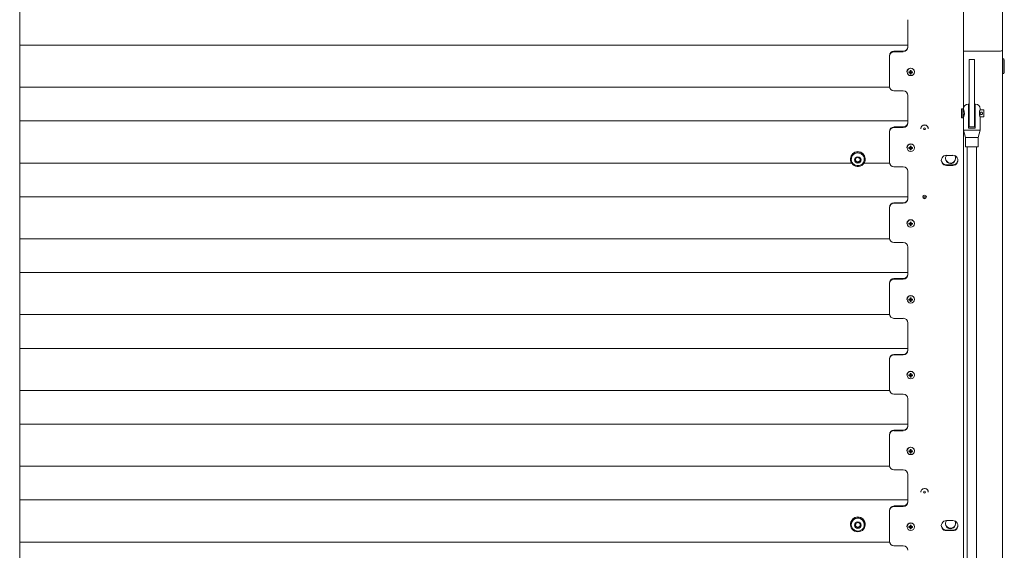
# Model space of a CAD drawing. Units: millimetres. Extents: x 93 to 8174, y 2 to 7057.
# Drawn here: x 1767 to 2829, y 5843 to 6415 of the extents above; entities that cross this region are included whole.
import ezdxf

# ---------------------------------------------------------------- set-up
doc = ezdxf.new("R2010")
doc.units = ezdxf.units.MM
doc.layers.add('VELOPA-Dun', color=6, linetype='Continuous', lineweight=9)

msp = doc.modelspace()

# ---------------------------------------------------------------- linework, layer by layer
at = {"layer": 'VELOPA-Dun', "linetype": 'Continuous', "lineweight": 5}
for p, q in [((2826.7, 5248.6), (2826.7, 6486.2)), ((1766.7, 5288.3), (1766.7, 6450.9)), ((2784.7, 6319.5), (2784.7, 6451.5)), ((2724.7, 6385.9), (2724.7, 6415.5)), ((2724.7, 6388), (1766.7, 6388)), ((2704.7, 6376.6), (2704.7, 6343.6)), ((2709.7, 6381.5), (2719.7, 6381.5)), ((2709.7, 6381), (2719.7, 6381)), ((2784.7, 6381.5), (2822.2, 6381.5)), ((2790.7, 6372.6), (2796.7, 6372.6)), ((2790.7, 6299.9), (2790.7, 6372.6)), ((2796.7, 6299.9), (2796.7, 6372.6)), ((2828.3, 6373.3), (2826.7, 6373.3)), ((2828.3, 6373.3), (2828.3, 6357.3)), ((2828.7, 6372.3), (2828.3, 6372.3)), ((2828.7, 6372.3), (2828.7, 6358.3)), ((2723.7, 6359.3), (2723.7, 6359.1)), ((2725.7, 6358.4), (2726.7, 6358.7)), ((2726.7, 6359.3), (2726.7, 6358.7)), ((2727, 6358.7), (2726.7, 6358.7)), ((2727.2, 6360.8), (2727.2, 6359.7)), ((2728.2, 6360.2), (2727.2, 6360.2)), ((2727.2, 6358.2), (2728.2, 6358.2)), ((2727.2, 6358), (2727.2, 6356.9)), ((2728.2, 6359.7), (2728.2, 6360.8)), ((2728.2, 6356.9), (2728.2, 6358)), ((2728.7, 6358.7), (2728.4, 6358.7)), ((2728.7, 6358.7), (2728.7, 6359.3)), ((2729.7, 6358.4), (2728.7, 6358.7)), ((2731.7, 6359.1), (2731.7, 6359.3)), ((2826.7, 6357.3), (2828.3, 6357.3)), ((2828.3, 6358.3), (2828.7, 6358.3)), ((1766.7, 6342.6), (2704.8, 6342.6)), ((2719.7, 6338.7), (2709.7, 6338.7)), ((2724.7, 6304.2), (2724.7, 6333.7)), ((2783, 6319.5), (2782.5, 6319)), ((2782.5, 6310), (2782.5, 6319)), ((2784.5, 6319.5), (2783, 6319.5)), ((2783, 6319.5), (2783, 6309.5)), ((2784.5, 6309.5), (2784.5, 6319.5)), ((2784.7, 6319.5), (2784.7, 6318.5)), ((2789.7, 6324.5), (2790.2, 6324.5)), ((2790.2, 6298.5), (2790.2, 6319.5)), ((2797.2, 6324.5), (2797.7, 6324.5)), ((2797.2, 6319.5), (2797.2, 6298.5)), ((2802.7, 6318.5), (2802.7, 6319.5)), ((2782.5, 6310), (2783, 6309.5)), ((2783, 6309.5), (2784.5, 6309.5)), ((2784.8, 6318.2), (2784.5, 6318.2)), ((2784.5, 6310.7), (2784.8, 6310.7)), ((2784.7, 6310.5), (2784.7, 6296.5)), ((2790.7, 6318.2), (2790.2, 6318.2)), ((2790.2, 6310.7), (2790.7, 6310.7)), ((2797.2, 6318.2), (2796.7, 6318.2)), ((2796.7, 6310.7), (2797.2, 6310.7)), ((2806.5, 6318.2), (2802.6, 6318.2)), ((2802.6, 6310.7), (2806.5, 6310.7)), ((2802.7, 6296.5), (2802.7, 6310.5)), ((2806.5, 6310.7), (2806.5, 6318.2)), ((2724.7, 6306.3), (1766.7, 6306.3)), ((2709.7, 6299.8), (2719.7, 6299.8)), ((2709.7, 6299.3), (2719.7, 6299.3)), ((2738.7, 6298), (2738.7, 6297.9)), ((2746.7, 6297.9), (2746.7, 6298)), ((2797.2, 6298.5), (2790.2, 6298.5)), ((2790.7, 6299.9), (2796.7, 6299.9)), ((2704.7, 6294.9), (2704.7, 6261.8)), ((2784.7, 6296.5), (2787, 6288.4)), ((2784.7, 5288.9), (2784.7, 6296.5)), ((2784.7, 6296.5), (2802.7, 6296.5)), ((2787, 6288.4), (2787, 6278.4)), ((2787, 6288.4), (2800.5, 6288.4)), ((2800.5, 6288.4), (2802.7, 6296.5)), ((2800.5, 6278.4), (2800.5, 6288.4)), ((2723.7, 6277.6), (2723.7, 6277.3)), ((2725.7, 6276.6), (2726.7, 6277)), ((2726.7, 6277.6), (2726.7, 6277)), ((2727, 6277), (2726.7, 6277)), ((2727.2, 6279.1), (2727.2, 6277.9)), ((2728.2, 6278.4), (2727.2, 6278.4)), ((2727.2, 6276.5), (2728.2, 6276.5)), ((2728.2, 6277.9), (2728.2, 6279.1)), ((2728.7, 6277), (2728.4, 6277)), ((2728.7, 6277), (2728.7, 6277.6)), ((2729.7, 6276.6), (2728.7, 6277)), ((2731.7, 6277.3), (2731.7, 6277.6)), ((2787, 6278.4), (2800.5, 6278.4)), ((2788.7, 6278.4), (2788.7, 4202.4)), ((2798.7, 4202.4), (2798.7, 6278.4)), ((2668.2, 6262.9), (2668.3, 6265.7)), ((2668.3, 6265.7), (2670.8, 6267.1)), ((2670.8, 6267.1), (2673.3, 6265.6)), ((2727.2, 6276.2), (2727.2, 6275.2)), ((2728.2, 6275.2), (2728.2, 6276.2)), ((2773.2, 6269.2), (2766.2, 6269.2)), ((1766.7, 6260.9), (2663.9, 6260.9)), ((2662.7, 6265.3), (2662.7, 6265)), ((2663.7, 6265), (2663.7, 6264.9)), ((2669.4, 6262.6), (2668.2, 6263.3)), ((2670.7, 6261.4), (2668.2, 6262.9)), ((2670.7, 6261.9), (2669.4, 6262.6)), ((2673.2, 6262.8), (2670.7, 6261.4)), ((2671.9, 6262.5), (2670.7, 6261.9)), ((2670.7, 6261.9), (2670.7, 6261.4)), ((2673.2, 6263.2), (2671.9, 6262.5)), ((2673.3, 6265.6), (2673.2, 6262.8)), ((2673.2, 6265.6), (2673.2, 6264.7)), ((2673.2, 6264.7), (2673.2, 6263.2)), ((2673.2, 6263.2), (2673.2, 6262.8)), ((2677.5, 6260.9), (2704.8, 6260.9)), ((2677.7, 6264.9), (2677.7, 6265)), ((2678.7, 6265), (2678.7, 6265.3)), ((2719.7, 6256.9), (2709.7, 6256.9)), ((2766.2, 6258.9), (2773.2, 6258.9)), ((2766.2, 6258.4), (2773.2, 6258.4)), ((2724.7, 6222.5), (2724.7, 6252)), ((2724.7, 6224.5), (1766.7, 6224.5)), ((2744.7, 6224.5), (2740.8, 6224.5)), ((2704.7, 6213.1), (2704.7, 6180.1)), ((2709.7, 6218.1), (2719.7, 6218.1)), ((2709.7, 6217.5), (2719.7, 6217.5)), ((2723.7, 6195.9), (2723.7, 6195.6)), ((2725.7, 6194.9), (2726.7, 6195.2)), ((2726.7, 6195.8), (2726.7, 6195.2)), ((2727, 6195.2), (2726.7, 6195.2)), ((2727.2, 6197.3), (2727.2, 6196.2)), ((2728.2, 6196.7), (2727.2, 6196.7)), ((2727.2, 6194.8), (2728.2, 6194.8)), ((2727.2, 6194.5), (2727.2, 6193.4)), ((2728.2, 6196.2), (2728.2, 6197.3)), ((2728.2, 6193.4), (2728.2, 6194.5)), ((2728.7, 6195.2), (2728.4, 6195.2)), ((2728.7, 6195.2), (2728.7, 6195.8)), ((2729.7, 6194.9), (2728.7, 6195.2)), ((2731.7, 6195.6), (2731.7, 6195.9)), ((1766.7, 6179.1), (2704.8, 6179.1)), ((2719.7, 6175.2), (2709.7, 6175.2)), ((2724.7, 6140.7), (2724.7, 6170.3)), ((2724.7, 6142.8), (1766.7, 6142.8)), ((2704.7, 6131.4), (2704.7, 6098.4)), ((2709.7, 6136.3), (2719.7, 6136.3)), ((2709.7, 6135.8), (2719.7, 6135.8)), ((2723.7, 6114.1), (2723.7, 6113.9)), ((2725.7, 6113.1), (2726.7, 6113.5)), ((2726.7, 6114.1), (2726.7, 6113.5)), ((2727, 6113.5), (2726.7, 6113.5)), ((2727.2, 6115.6), (2727.2, 6114.5)), ((2728.2, 6115), (2727.2, 6115)), ((2727.2, 6113), (2728.2, 6113)), ((2727.2, 6112.7), (2727.2, 6111.7)), ((2728.2, 6114.5), (2728.2, 6115.6)), ((2728.2, 6111.7), (2728.2, 6112.7)), ((2728.7, 6113.5), (2728.4, 6113.5)), ((2728.7, 6113.5), (2728.7, 6114.1)), ((2729.7, 6113.1), (2728.7, 6113.5)), ((2731.7, 6113.9), (2731.7, 6114.1)), ((1766.7, 6097.4), (2704.8, 6097.4)), ((2719.7, 6093.4), (2709.7, 6093.4)), ((2724.7, 6059), (2724.7, 6088.5)), ((2724.7, 6061), (1766.7, 6061)), ((2709.7, 6054.6), (2719.7, 6054.6)), ((2709.7, 6054.1), (2719.7, 6054.1)), ((2704.7, 6049.6), (2704.7, 6016.6)), ((2723.7, 6032.4), (2723.7, 6032.1)), ((2726.7, 6032.4), (2726.7, 6031.7)), ((2727.2, 6033.9), (2727.2, 6032.7)), ((2728.2, 6033.2), (2727.2, 6033.2)), ((2728.2, 6032.7), (2728.2, 6033.9)), ((2728.7, 6031.7), (2728.7, 6032.4)), ((2731.7, 6032.1), (2731.7, 6032.4)), ((2725.7, 6031.4), (2726.7, 6031.7)), ((2727, 6031.7), (2726.7, 6031.7)), ((2727.2, 6031.3), (2728.2, 6031.3)), ((2727.2, 6031), (2727.2, 6030)), ((2728.2, 6030), (2728.2, 6031)), ((2728.7, 6031.7), (2728.4, 6031.7)), ((2729.7, 6031.4), (2728.7, 6031.7)), ((1766.7, 6015.7), (2704.8, 6015.7)), ((2719.7, 6011.7), (2709.7, 6011.7)), ((2724.7, 5977.2), (2724.7, 6006.8)), ((2724.7, 5979.3), (1766.7, 5979.3)), ((2709.7, 5972.8), (2719.7, 5972.8)), ((2709.7, 5972.3), (2719.7, 5972.3)), ((2704.7, 5967.9), (2704.7, 5934.9)), ((2723.7, 5950.6), (2723.7, 5950.4)), ((2725.7, 5949.7), (2726.7, 5950)), ((2726.7, 5950.6), (2726.7, 5950)), ((2727, 5950), (2726.7, 5950)), ((2727.2, 5952.1), (2727.2, 5951)), ((2728.2, 5951.5), (2727.2, 5951.5)), ((2727.2, 5949.5), (2728.2, 5949.5)), ((2727.2, 5949.3), (2727.2, 5948.2)), ((2728.2, 5951), (2728.2, 5952.1)), ((2728.2, 5948.2), (2728.2, 5949.3)), ((2728.7, 5950), (2728.4, 5950)), ((2728.7, 5950), (2728.7, 5950.6)), ((2729.7, 5949.7), (2728.7, 5950)), ((2731.7, 5950.4), (2731.7, 5950.6)), ((1766.7, 5933.9), (2704.8, 5933.9)), ((2719.7, 5930), (2709.7, 5930)), ((2724.7, 5895.5), (2724.7, 5925)), ((2738.7, 5906.1), (2738.7, 5906)), ((2746.7, 5906), (2746.7, 5906.1)), ((2724.7, 5897.6), (1766.7, 5897.6)), ((2704.7, 5886.2), (2704.7, 5853.2)), ((2709.7, 5891.1), (2719.7, 5891.1)), ((2709.7, 5890.6), (2719.7, 5890.6)), ((2668.3, 5871.8), (2670.8, 5873.2)), ((2670.8, 5873.2), (2673.3, 5871.7)), ((2773.2, 5875.3), (2766.2, 5875.3)), ((2662.7, 5871.4), (2662.7, 5871.1)), ((2663.7, 5871.1), (2663.7, 5871)), ((2668.2, 5869), (2668.3, 5871.8)), ((2669.4, 5868.7), (2668.2, 5869.4)), ((2670.6, 5867.5), (2668.2, 5869)), ((2670.6, 5867.9), (2669.4, 5868.7)), ((2673.2, 5869.3), (2670.6, 5867.9)), ((2673.2, 5868.8), (2670.6, 5867.5)), ((2670.6, 5867.9), (2670.6, 5867.5)), ((2673.3, 5871.7), (2673.2, 5868.8)), ((2673.3, 5871.7), (2673.2, 5870.7)), ((2673.2, 5870.7), (2673.2, 5869.3)), ((2673.2, 5869.3), (2673.2, 5868.8)), ((2677.7, 5871), (2677.7, 5871.1)), ((2678.7, 5871.1), (2678.7, 5871.4)), ((2723.7, 5868.9), (2723.7, 5868.6)), ((2725.7, 5867.9), (2726.7, 5868.3)), ((2726.7, 5868.9), (2726.7, 5868.3)), ((2727, 5868.3), (2726.7, 5868.3)), ((2727.2, 5870.4), (2727.2, 5869.2)), ((2728.2, 5869.7), (2727.2, 5869.7)), ((2727.2, 5867.8), (2728.2, 5867.8)), ((2727.2, 5867.5), (2727.2, 5866.5)), ((2728.2, 5869.2), (2728.2, 5870.4)), ((2728.2, 5866.5), (2728.2, 5867.5)), ((2728.7, 5868.3), (2728.4, 5868.3)), ((2728.7, 5868.3), (2728.7, 5868.9)), ((2729.7, 5867.9), (2728.7, 5868.3)), ((2731.7, 5868.6), (2731.7, 5868.9)), ((2766.2, 5865), (2773.2, 5865)), ((2766.2, 5864.5), (2773.2, 5864.5)), ((1766.7, 5852.2), (2704.8, 5852.2)), ((2719.7, 5848.2), (2709.7, 5848.2))]:
    msp.add_line(p, q, dxfattribs=at)
at = {"layer": 'VELOPA-Dun', "linetype": 'Continuous', "lineweight": 5, "flags": 128}
for points in [[(2822.2, 6381.5), (2823.1, 6381.5), (2823.9, 6381.6), (2824.7, 6381.7), (2825.4, 6381.8), (2826, 6381.9), (2826.4, 6382), (2826.6, 6382.2), (2826.7, 6382.3)], [(2666.6, 6258.3), (2668.2, 6257.5), (2669.9, 6257.2), (2671.6, 6257.2), (2673.3, 6257.6), (2674.9, 6258.3), (2676.2, 6259.3), (2677.4, 6260.6), (2678.2, 6262.1), (2678.6, 6263.8), (2678.7, 6265.5), (2678.4, 6267.1), (2677.8, 6268.7), (2676.8, 6270.1), (2675.6, 6271.3), (2674.1, 6272.2), (2672.4, 6272.7), (2670.7, 6272.9), (2669, 6272.7), (2667.3, 6272.2), (2665.9, 6271.3), (2664.6, 6270.1), (2663.6, 6268.7), (2663, 6267.1), (2662.7, 6265.4), (2662.8, 6263.7), (2663.3, 6262.1), (2664.1, 6260.6), (2665.2, 6259.3), (2666.6, 6258.3)], [(2667.3, 6271), (2666.1, 6270.1), (2665, 6268.9), (2664.3, 6267.6), (2663.8, 6266.1), (2663.7, 6264.6), (2664, 6263.1), (2664.6, 6261.6), (2665.5, 6260.4), (2666.7, 6259.3), (2668, 6258.6), (2669.5, 6258.2), (2671.1, 6258.1), (2672.7, 6258.3), (2674.1, 6258.9), (2675.4, 6259.8), (2676.4, 6261), (2677.2, 6262.3), (2677.6, 6263.8), (2677.7, 6265.3), (2677.5, 6266.8), (2676.9, 6268.3), (2676, 6269.5), (2674.8, 6270.6), (2673.4, 6271.3), (2671.9, 6271.7), (2670.3, 6271.8), (2668.8, 6271.6), (2667.3, 6271)], [(2674.1, 5863.9), (2675.6, 5864.8), (2676.8, 5866), (2677.8, 5867.4), (2678.4, 5869), (2678.7, 5870.6), (2678.6, 5872.3), (2678.2, 5874), (2677.4, 5875.5), (2676.2, 5876.8), (2674.9, 5877.8), (2673.3, 5878.6), (2671.6, 5878.9), (2669.9, 5878.9), (2668.2, 5878.6), (2666.6, 5877.9), (2665.2, 5876.8), (2664.1, 5875.5), (2663.3, 5874), (2662.8, 5872.4), (2662.7, 5870.7), (2663, 5869), (2663.6, 5867.4), (2664.6, 5866), (2665.9, 5864.8), (2667.3, 5863.9), (2669, 5863.4), (2670.7, 5863.2), (2672.4, 5863.4), (2674.1, 5863.9)], [(2674, 5864.9), (2675.3, 5865.8), (2676.4, 5866.9), (2677.1, 5868.3), (2677.6, 5869.8), (2677.7, 5871.3), (2677.5, 5872.8), (2676.9, 5874.3), (2676, 5875.5), (2674.9, 5876.6), (2673.5, 5877.4), (2672, 5877.8), (2670.4, 5877.9), (2668.9, 5877.7), (2667.4, 5877.1), (2666.1, 5876.2), (2665.1, 5875.1), (2664.3, 5873.8), (2663.8, 5872.3), (2663.7, 5870.8), (2664, 5869.2), (2664.5, 5867.8), (2665.4, 5866.5), (2666.6, 5865.5), (2667.9, 5864.7), (2669.4, 5864.2), (2671, 5864.1), (2672.6, 5864.4), (2674, 5864.9)]]:
    msp.add_lwpolyline(points, dxfattribs=at)
at = {"layer": 'VELOPA-Dun', "linetype": 'Continuous', "lineweight": 5}
for centre, radius in [((2727.8, 6359.1), 3.96), ((2742.7, 6297.9), 0.994), ((2727.8, 6277.3), 3.96), ((2670.7, 6264.2), 3.49), ((2742.7, 6224.4), 1.99), ((2727.8, 6195.6), 3.96), ((2727.8, 6113.9), 3.96), ((2727.8, 6032.1), 3.96), ((2727.8, 5950.4), 3.96), ((2742.7, 5906), 0.994), ((2670.7, 5870.4), 3.49), ((2727.8, 5868.7), 3.96)]:
    msp.add_circle(centre, radius, dxfattribs=at)
for centre, radius, start, end in [((2719.8, 6386.5), 4.96, 269.5646, 359.5579), ((2719.8, 6386), 4.96, 269.5646, 359.5579), ((2709.7, 6376.6), 4.96, 89.5653, 179.5579), ((2709.7, 6376), 4.96, 89.5653, 179.5579), ((2727.7, 6359.3), 4, 0.6397, 179.3603), ((2727.7, 6393.8), 34.5, 266.8152, 268.6734), ((2739.7, 6358.9), 13.9, 177.9151, 182.0849), ((2727.7, 6392.8), 34.5, 266.8152, 268.6734), ((2727.7, 6358.8), 1, 120.2765, 148.8652), ((2727.7, 6359.2), 0.827, 167.6398, 217.7917), ((2727.7, 6358.8), 1, 211.1348, 239.7235), ((2727.7, 6359.2), 0.841, 217.6343, 233.2132), ((2727.7, 6338.2), 22.6, 88.6943, 91.3057), ((2727.7, 6359.2), 0.861, 53.2574, 126.7426), ((2727.7, 6359.2), 0.861, 233.2574, 306.7426), ((2727.7, 6367.7), 10.8, 267.2741, 272.7259), ((2727.7, 6358.8), 1, 31.1348, 59.7235), ((2727.7, 6359.2), 0.847, 306.8211, 322.2893), ((2727.7, 6358.8), 1, 300.2765, 328.8652), ((2727.7, 6359.2), 0.831, 322.3152, 10.8163), ((2727.8, 6393.8), 34.5, 271.3264, 273.185), ((2727.8, 6392.8), 34.5, 271.3264, 273.185), ((2715.8, 6358.9), 13.9, 357.9106, 2.0894), ((2709.7, 6343.6), 4.96, 180.4421, 270.4347), ((2719.8, 6333.7), 4.96, 0.4421, 90.4354), ((2789.7, 6319.5), 5, 90, 179.9998), ((2797.7, 6319.5), 5, 0.0002, 90), ((2709.7, 6294.8), 4.96, 89.5647, 179.5585), ((2709.7, 6294.3), 4.96, 89.5647, 179.5585), ((2719.8, 6304.8), 4.96, 269.566, 359.5565), ((2719.8, 6304.2), 4.96, 269.566, 359.5565), ((2742.7, 6298), 4, 0.6565, 179.3435), ((2742.7, 6297.9), 3.98, 79.6598, 179.4766), ((2742.7, 6298), 1, 183.1344, 356.8656), ((2742.8, 6297.9), 3.95, 0.2895, 80.577), ((2727.7, 6277.6), 4, 0.6415, 179.3585), ((2727.7, 6312.3), 34.8, 266.8234, 268.6652), ((2739.7, 6277.1), 13.9, 177.9151, 182.0849), ((2727.7, 6311.3), 34.8, 266.8234, 268.6652), ((2727.7, 6277.1), 1, 120.2636, 148.878), ((2727.7, 6277.5), 0.828, 167.6495, 217.7821), ((2727.7, 6277.1), 1, 211.1369, 239.7411), ((2727.7, 6277.5), 0.841, 217.6343, 233.2132), ((2727.7, 6256.5), 22.6, 88.6943, 91.3057), ((2727.7, 6277.4), 0.861, 53.2574, 126.7426), ((2727.7, 6277.5), 0.861, 233.2574, 306.7426), ((2727.7, 6277.1), 1, 31.122, 59.7364), ((2727.7, 6277.5), 0.847, 306.8211, 322.2893), ((2727.7, 6277.1), 1, 300.2589, 328.8631), ((2727.7, 6277.5), 0.831, 322.3249, 10.8067), ((2727.8, 6312.3), 34.8, 271.3345, 273.1769), ((2727.8, 6311.3), 34.8, 271.3345, 273.1769), ((2715.8, 6277.1), 13.9, 357.9106, 2.0894), ((2670.7, 6265.2), 8, 0.671, 179.329), ((2670.6, 6265), 6.87, 118.2188, 179.8443), ((2670.7, 6264.9), 6.99, 0.6459, 118.9533), ((2670.7, 6264.7), 2.44, 151.3782, 173.775), ((2670.8, 6264.7), 2.43, 358.8347, 26.6718), ((2727.7, 6285.9), 10.7, 267.2417, 272.7583), ((2766.2, 6263.8), 5.42, 89.2944, 270.7056), ((2770.6, 6265.8), 5.37, 140.3746, 179.9357), ((2770.7, 6265.8), 5.48, 180.1377, 33.2942), ((2770.7, 6266.4), 5.5, 183.4619, 356.5381), ((2773.3, 6263.8), 5.42, 269.294, 90.706), ((2670.7, 6264.7), 2.46, 183.9842, 239.4176), ((2670.7, 6264.8), 2.53, 239.2817, 298.4232), ((2670.8, 6264.7), 2.46, 298.2434, 358.6455), ((2709.7, 6261.9), 4.96, 180.4421, 270.4347), ((2719.8, 6252), 4.96, 0.4421, 90.4354), ((2766.2, 6264.4), 5.46, 183.2115, 270.4212), ((2773.3, 6264.4), 5.46, 269.5766, 356.7906), ((2742.7, 6225), 2, 188.2994, 351.7006), ((2709.7, 6213.1), 4.96, 89.5653, 179.5579), ((2709.7, 6212.6), 4.96, 89.5653, 179.5579), ((2719.8, 6223), 4.96, 269.5646, 359.5579), ((2719.8, 6222.5), 4.96, 269.5646, 359.5579), ((2727.7, 6195.8), 4, 0.6412, 179.3588), ((2727.7, 6230.5), 34.7, 266.8245, 268.6703), ((2739.7, 6195.4), 13.9, 177.9151, 182.0849), ((2727.7, 6229.5), 34.7, 266.8245, 268.6703), ((2727.7, 6195.3), 1, 120.2613, 148.8706), ((2727.7, 6195.7), 0.827, 167.6455, 217.7882), ((2727.7, 6195.3), 1, 211.1198, 239.7483), ((2727.7, 6195.7), 0.844, 217.6517, 233.1746), ((2727.7, 6174.5), 22.8, 88.706, 91.294), ((2727.7, 6195.7), 0.861, 53.2715, 126.7285), ((2727.7, 6195.8), 0.861, 233.2715, 306.7285), ((2727.7, 6204.2), 10.8, 267.2579, 272.7421), ((2727.7, 6195.3), 1, 31.1294, 59.7387), ((2727.7, 6195.7), 0.85, 306.8597, 322.272), ((2727.7, 6195.3), 1, 300.2517, 328.8802), ((2727.7, 6195.7), 0.831, 322.3289, 10.8026), ((2727.8, 6230.5), 34.7, 271.3295, 273.1758), ((2727.8, 6229.5), 34.7, 271.3295, 273.1758), ((2715.8, 6195.4), 13.9, 357.9106, 2.0894), ((2709.7, 6180.1), 4.96, 180.4425, 270.435), ((2719.8, 6170.2), 4.96, 0.4432, 90.4343), ((2719.8, 6141.3), 4.96, 269.5657, 359.5568), ((2719.8, 6140.8), 4.96, 269.5657, 359.5568), ((2709.7, 6131.3), 4.96, 89.565, 179.5575), ((2709.7, 6130.8), 4.96, 89.565, 179.5575), ((2727.7, 6114.1), 4, 0.6409, 179.3591), ((2727.7, 6148.8), 34.7, 266.8245, 268.6703), ((2739.7, 6113.6), 13.9, 177.9151, 182.0849), ((2727.7, 6147.8), 34.7, 266.8245, 268.6703), ((2727.7, 6113.6), 1, 120.27, 148.8716), ((2727.7, 6114), 0.828, 167.6447, 217.7869), ((2727.7, 6113.6), 1, 211.1359, 239.7323), ((2727.7, 6114), 0.848, 217.6861, 233.1401), ((2727.7, 6093), 22.6, 88.6943, 91.3057), ((2727.7, 6114), 0.861, 53.2715, 126.7285), ((2727.7, 6114), 0.861, 233.2715, 306.7285), ((2727.7, 6122.5), 10.8, 267.2623, 272.7377), ((2727.7, 6113.6), 1, 31.1284, 59.73), ((2727.7, 6114), 0.854, 306.8939, 322.2378), ((2727.7, 6113.6), 1, 300.2677, 328.8641), ((2727.7, 6114), 0.831, 322.3201, 10.8115), ((2727.8, 6148.8), 34.7, 271.3295, 273.1758), ((2727.8, 6147.8), 34.7, 271.3295, 273.1758), ((2715.8, 6113.6), 13.9, 357.9106, 2.0894), ((2709.7, 6098.4), 4.96, 180.4431, 270.4337), ((2719.8, 6088.5), 4.96, 0.4418, 90.4357), ((2709.7, 6049.6), 4.96, 89.5663, 179.5569), ((2709.7, 6049.1), 4.96, 89.5663, 179.5569), ((2719.8, 6059.5), 4.96, 269.5643, 359.5575), ((2719.8, 6059), 4.96, 269.5643, 359.5575), ((2727.7, 6032.3), 4, 0.6412, 179.3588), ((2727.7, 6066.9), 34.5, 266.8204, 268.6744), ((2739.7, 6031.9), 13.9, 177.9152, 182.0848), ((2727.7, 6031.9), 1, 120.2677, 148.8641), ((2727.7, 6032.3), 0.828, 168.3746, 217.764), ((2727.7, 6011.3), 22.5, 88.6898, 91.3102), ((2727.7, 6032.2), 0.861, 53.2715, 126.7285), ((2727.7, 6031.9), 1, 31.1359, 59.7323), ((2727.7, 6032.3), 0.829, 322.2681, 11.6125), ((2727.8, 6066.9), 34.5, 271.3254, 273.1799), ((2715.8, 6031.9), 13.9, 357.9108, 2.0892), ((2727.7, 6065.9), 34.5, 266.8204, 268.6744), ((2727.7, 6031.9), 1, 211.1198, 239.7483), ((2727.7, 6032.3), 0.846, 217.6862, 233.1613), ((2727.7, 6032.3), 0.861, 233.2715, 306.7285), ((2727.7, 6040.8), 10.8, 267.2741, 272.7259), ((2727.7, 6032.3), 0.853, 306.873, 322.2374), ((2727.7, 6031.9), 1, 300.2517, 328.8802), ((2727.8, 6065.9), 34.5, 271.3254, 273.1799), ((2709.7, 6016.7), 4.96, 180.4425, 270.435), ((2719.8, 6006.7), 4.96, 0.4432, 90.4343), ((2709.7, 5967.9), 4.96, 89.565, 179.5575), ((2709.7, 5967.4), 4.96, 89.565, 179.5575), ((2719.8, 5977.8), 4.96, 269.5657, 359.5568), ((2719.8, 5977.3), 4.96, 269.5657, 359.5568), ((2727.7, 5950.6), 4, 0.6409, 179.3591), ((2727.7, 5985.3), 34.7, 266.8245, 268.6703), ((2739.7, 5950.2), 13.9, 177.9151, 182.0849), ((2727.7, 5984.3), 34.7, 266.8245, 268.6703), ((2727.7, 5950.1), 1, 120.2517, 148.8802), ((2727.7, 5950.5), 0.828, 168.3632, 217.7799), ((2727.7, 5950.1), 1, 211.1359, 239.7323), ((2727.7, 5950.5), 0.848, 217.6861, 233.1401), ((2727.7, 5929.5), 22.6, 88.6943, 91.3057), ((2727.7, 5950.5), 0.861, 53.2715, 126.7285), ((2727.7, 5950.5), 0.861, 233.2715, 306.7285), ((2727.7, 5959), 10.8, 267.2623, 272.7377), ((2727.7, 5950.1), 1, 31.1198, 59.7483), ((2727.7, 5950.5), 0.854, 306.8939, 322.2378), ((2727.7, 5950.1), 1, 300.2677, 328.8641), ((2727.7, 5950.5), 0.829, 322.2522, 11.6239), ((2727.8, 5985.3), 34.7, 271.3295, 273.1758), ((2727.8, 5984.3), 34.7, 271.3295, 273.1758), ((2715.8, 5950.2), 13.9, 357.9106, 2.0894), ((2709.7, 5934.9), 4.96, 180.4418, 270.435), ((2719.8, 5925), 4.96, 0.4428, 90.4347), ((2742.7, 5906), 4, 0.6573, 179.3427), ((2742.7, 5905.9), 3.98, 79.6621, 179.4761), ((2742.7, 5906.1), 1, 183.1332, 356.8668), ((2742.8, 5906), 3.95, 0.2897, 80.5751), ((2719.8, 5896.1), 4.96, 269.5643, 359.5575), ((2719.8, 5895.5), 4.96, 269.5643, 359.5575), ((2709.7, 5886.1), 4.96, 89.5663, 179.5569), ((2709.7, 5885.6), 4.96, 89.5663, 179.5569), ((2670.7, 5871.3), 8, 0.6673, 179.3327), ((2670.7, 5871), 7, 0.6566, 179.3434), ((2727.7, 5868.9), 4, 0.6406, 179.3594), ((2766.2, 5869.9), 5.42, 89.2942, 270.7058), ((2770.6, 5871.9), 5.37, 140.3715, 179.9381), ((2770.7, 5871.9), 5.48, 180.1374, 33.2938), ((2773.3, 5869.9), 5.42, 269.2938, 90.7062), ((2670.7, 5870.8), 2.46, 184.6776, 238.5931), ((2670.7, 5870.8), 2.43, 150.6634, 171.3967), ((2670.7, 5870.8), 2.53, 238.4611, 297.6121), ((2670.8, 5870.8), 2.46, 297.4263, 357.7947), ((2670.8, 5870.8), 2.43, 358.0028, 25.9795), ((2727.7, 5903.4), 34.5, 266.8204, 268.6744), ((2739.7, 5868.4), 13.9, 177.9151, 182.0849), ((2727.7, 5902.4), 34.5, 266.8204, 268.6744), ((2727.7, 5868.4), 1, 120.2677, 148.8641), ((2727.7, 5868.8), 0.828, 167.6447, 217.7869), ((2727.7, 5868.4), 1, 211.1284, 239.73), ((2727.7, 5868.8), 0.845, 217.6687, 233.1789), ((2727.7, 5847.9), 22.5, 88.6898, 91.3102), ((2727.7, 5868.8), 0.861, 53.2715, 126.7285), ((2727.7, 5868.8), 0.861, 233.2715, 306.7285), ((2727.7, 5877.3), 10.8, 267.2741, 272.7259), ((2727.7, 5868.4), 1, 31.1359, 59.7323), ((2727.7, 5868.8), 0.851, 306.8553, 322.2551), ((2727.7, 5868.4), 1, 300.27, 328.8716), ((2727.7, 5868.8), 0.831, 322.3303, 10.8036), ((2727.8, 5903.4), 34.5, 271.3254, 273.1799), ((2727.8, 5902.4), 34.5, 271.3254, 273.1799), ((2715.8, 5868.4), 13.9, 357.9106, 2.0894), ((2766.2, 5870.5), 5.46, 183.2111, 270.421), ((2770.7, 5872.5), 5.5, 183.4613, 356.5387), ((2773.3, 5870.5), 5.46, 269.5769, 356.7911), ((2709.7, 5853.2), 4.96, 180.4431, 270.4337), ((2719.8, 5843.3), 4.96, 0.4425, 90.4357)]:
    msp.add_arc(centre, radius, start, end, dxfattribs=at)
for points, knots in [([(2726.9, 6358.3), (2726.9, 6358.3), (2726.9, 6358.4), (2727, 6358.6), (2727, 6358.7), (2727, 6358.7)], [0, 0, 0, 0, 0.113453, 0.929959, 1, 1, 1, 1]), ([(2727.2, 6358.5), (2727.2, 6358.5), (2727.2, 6358.4), (2727.2, 6358.2), (2727.2, 6358), (2727.2, 6358)], [0, 0, 0, 0, 0.069942, 0.886616, 1, 1, 1, 1]), ([(2728.2, 6358), (2728.2, 6358), (2728.2, 6358.2), (2728.2, 6358.4), (2728.2, 6358.5), (2728.2, 6358.5)], [0, 0, 0, 0, 0.113384, 0.930058, 1, 1, 1, 1]), ([(2728.4, 6358.7), (2728.4, 6358.7), (2728.5, 6358.6), (2728.5, 6358.4), (2728.6, 6358.3), (2728.6, 6358.3)], [0, 0, 0, 0, 0.070036, 0.886546, 1, 1, 1, 1]), ([(2790.2, 6319.5), (2790.2, 6319.8), (2790.2, 6320.7), (2790.2, 6322), (2790.2, 6323.1), (2790.2, 6323.9), (2790.2, 6324.4), (2790.2, 6324.4), (2790.2, 6324.5)], [0, 0, 0, 0, 0.1120578, 0.2829891, 0.4564839, 0.597598, 0.7924897, 1, 1, 1, 1]), ([(2797.2, 6324.5), (2797.2, 6324.4), (2797.2, 6324.4), (2797.2, 6323.8), (2797.2, 6322.8), (2797.2, 6321.4), (2797.2, 6320.2), (2797.2, 6319.5), (2797.2, 6319.5)], [0, 0, 0, 0, 0.242361, 0.402773, 0.598457, 0.793176, 0.971535, 1, 1, 1, 1]), ([(2784.7, 6318.5), (2784.7, 6318.4), (2784.8, 6318.4), (2785, 6317.8), (2785.3, 6316.9), (2785.6, 6315.7), (2785.7, 6314.3), (2785.6, 6313.1), (2785.3, 6312), (2785, 6311.1), (2784.8, 6310.5), (2784.7, 6310.5), (2784.7, 6310.5)], [0, 0, 0, 0, 0.092911, 0.1908232, 0.2955319, 0.4068375, 0.5134142, 0.6100482, 0.7076716, 0.8147152, 0.9260205, 1, 1, 1, 1]), ([(2802.7, 6318.5), (2802.7, 6318.4), (2802.7, 6318.4), (2802.4, 6317.8), (2802.1, 6316.9), (2801.8, 6315.7), (2801.8, 6314.3), (2801.9, 6313.1), (2802.2, 6312), (2802.5, 6311.1), (2802.7, 6310.5), (2802.7, 6310.5), (2802.7, 6310.5)], [0, 0, 0, 0, 0.092911, 0.190821, 0.295532, 0.406836, 0.513413, 0.610047, 0.70767, 0.814716, 0.926021, 1, 1, 1, 1]), ([(2804, 6315.7), (2803.8, 6315.7), (2803.6, 6315.7), (2803.2, 6315.5), (2802.9, 6315.2), (2802.7, 6314.8), (2802.7, 6314.4), (2802.8, 6314), (2803, 6313.6), (2803.4, 6313.3), (2803.8, 6313.2), (2804.2, 6313.2), (2804.6, 6313.3), (2804.9, 6313.6), (2805.1, 6313.9), (2805.2, 6314.4), (2805.2, 6314.8), (2805, 6315.2), (2804.8, 6315.5), (2804.4, 6315.7), (2804.1, 6315.7), (2804, 6315.7)], [0, 0, 0, 0, 0.051635, 0.103189, 0.156583, 0.211352, 0.264183, 0.314969, 0.366448, 0.420345, 0.474972, 0.52713, 0.577527, 0.629531, 0.684011, 0.73812, 0.789679, 0.840445, 0.893098, 0.947796, 1, 1, 1, 1]), ([(2726.9, 6276.6), (2726.9, 6276.6), (2726.9, 6276.7), (2727, 6276.8), (2727, 6277), (2727, 6277)], [0, 0, 0, 0, 0.113362, 0.930064, 1, 1, 1, 1]), ([(2727.2, 6276.8), (2727.2, 6276.8), (2727.2, 6276.6), (2727.2, 6276.4), (2727.2, 6276.2), (2727.2, 6276.2)], [0, 0, 0, 0, 0.070045, 0.886628, 1, 1, 1, 1]), ([(2728.2, 6276.2), (2728.2, 6276.2), (2728.2, 6276.4), (2728.2, 6276.6), (2728.2, 6276.8), (2728.2, 6276.8)], [0, 0, 0, 0, 0.113372, 0.929955, 1, 1, 1, 1]), ([(2728.4, 6277), (2728.4, 6277), (2728.5, 6276.8), (2728.5, 6276.7), (2728.6, 6276.6), (2728.6, 6276.6)], [0, 0, 0, 0, 0.0699314, 0.8866379, 1, 1, 1, 1]), ([(2726.9, 6194.8), (2726.9, 6194.8), (2726.9, 6195), (2727, 6195.1), (2727, 6195.2), (2727, 6195.2)], [0, 0, 0, 0, 0.113357, 0.929957, 1, 1, 1, 1]), ([(2727.2, 6195.1), (2727.2, 6195.1), (2727.2, 6194.9), (2727.2, 6194.7), (2727.2, 6194.5), (2727.2, 6194.5)], [0, 0, 0, 0, 0.0699505, 0.886616, 1, 1, 1, 1]), ([(2728.2, 6194.5), (2728.2, 6194.5), (2728.2, 6194.7), (2728.2, 6194.9), (2728.2, 6195.1), (2728.2, 6195.1)], [0, 0, 0, 0, 0.113384, 0.9300495, 1, 1, 1, 1]), ([(2728.4, 6195.2), (2728.4, 6195.2), (2728.5, 6195.1), (2728.5, 6195), (2728.6, 6194.8), (2728.6, 6194.8)], [0, 0, 0, 0, 0.070039, 0.886642, 1, 1, 1, 1]), ([(2726.9, 6113.1), (2726.9, 6113.1), (2726.9, 6113.2), (2727, 6113.4), (2727, 6113.5), (2727, 6113.5)], [0, 0, 0, 0, 0.113448, 0.929964, 1, 1, 1, 1]), ([(2727.2, 6113.3), (2727.2, 6113.3), (2727.2, 6113.1), (2727.2, 6112.9), (2727.2, 6112.8), (2727.2, 6112.7)], [0, 0, 0, 0, 0.070038, 0.886621, 1, 1, 1, 1]), ([(2728.2, 6112.7), (2728.2, 6112.8), (2728.2, 6112.9), (2728.2, 6113.1), (2728.2, 6113.3), (2728.2, 6113.3)], [0, 0, 0, 0, 0.113379, 0.929962, 1, 1, 1, 1]), ([(2728.4, 6113.5), (2728.4, 6113.5), (2728.5, 6113.4), (2728.5, 6113.2), (2728.6, 6113.1), (2728.6, 6113.1)], [0, 0, 0, 0, 0.070032, 0.886551, 1, 1, 1, 1]), ([(2726.9, 6031.4), (2726.9, 6031.4), (2726.9, 6031.5), (2727, 6031.6), (2727, 6031.7), (2727, 6031.7)], [0, 0, 0, 0, 0.113358, 0.930059, 1, 1, 1, 1]), ([(2727.2, 6031.6), (2727.2, 6031.6), (2727.2, 6031.4), (2727.2, 6031.2), (2727.2, 6031), (2727.2, 6031)], [0, 0, 0, 0, 0.070045, 0.886628, 1, 1, 1, 1]), ([(2728.2, 6031), (2728.2, 6031), (2728.2, 6031.2), (2728.2, 6031.4), (2728.2, 6031.6), (2728.2, 6031.6)], [0, 0, 0, 0, 0.113372, 0.929955, 1, 1, 1, 1]), ([(2728.4, 6031.7), (2728.4, 6031.7), (2728.5, 6031.6), (2728.5, 6031.5), (2728.6, 6031.4), (2728.6, 6031.4)], [0, 0, 0, 0, 0.069936, 0.886642, 1, 1, 1, 1]), ([(2726.9, 5949.6), (2726.9, 5949.6), (2726.9, 5949.8), (2727, 5949.9), (2727, 5950), (2727, 5950)], [0, 0, 0, 0, 0.113357, 0.929957, 1, 1, 1, 1]), ([(2727.2, 5949.8), (2727.2, 5949.8), (2727.2, 5949.7), (2727.2, 5949.5), (2727.2, 5949.3), (2727.2, 5949.3)], [0, 0, 0, 0, 0.069944, 0.886609, 1, 1, 1, 1]), ([(2728.2, 5949.3), (2728.2, 5949.3), (2728.2, 5949.5), (2728.2, 5949.7), (2728.2, 5949.8), (2728.2, 5949.8)], [0, 0, 0, 0, 0.113391, 0.930056, 1, 1, 1, 1]), ([(2728.4, 5950), (2728.4, 5950), (2728.5, 5949.9), (2728.5, 5949.8), (2728.6, 5949.6), (2728.6, 5949.6)], [0, 0, 0, 0, 0.070039, 0.886642, 1, 1, 1, 1]), ([(2726.9, 5867.9), (2726.9, 5867.9), (2726.9, 5868), (2727, 5868.1), (2727, 5868.3), (2727, 5868.3)], [0, 0, 0, 0, 0.113461, 0.930059, 1, 1, 1, 1]), ([(2727.2, 5868.1), (2727.2, 5868.1), (2727.2, 5867.9), (2727.2, 5867.7), (2727.2, 5867.6), (2727.2, 5867.5)], [0, 0, 0, 0, 0.0700444, 0.8866216, 1, 1, 1, 1]), ([(2728.2, 5867.5), (2728.2, 5867.6), (2728.2, 5867.7), (2728.2, 5867.9), (2728.2, 5868.1), (2728.2, 5868.1)], [0, 0, 0, 0, 0.1133784, 0.9299556, 1, 1, 1, 1]), ([(2728.4, 5868.3), (2728.4, 5868.3), (2728.5, 5868.1), (2728.5, 5868), (2728.6, 5867.9), (2728.6, 5867.9)], [0, 0, 0, 0, 0.069936, 0.886539, 1, 1, 1, 1])]:
    msp.add_open_spline(points, degree=3, knots=knots, dxfattribs=at)

doc.saveas('drawing.dxf')
